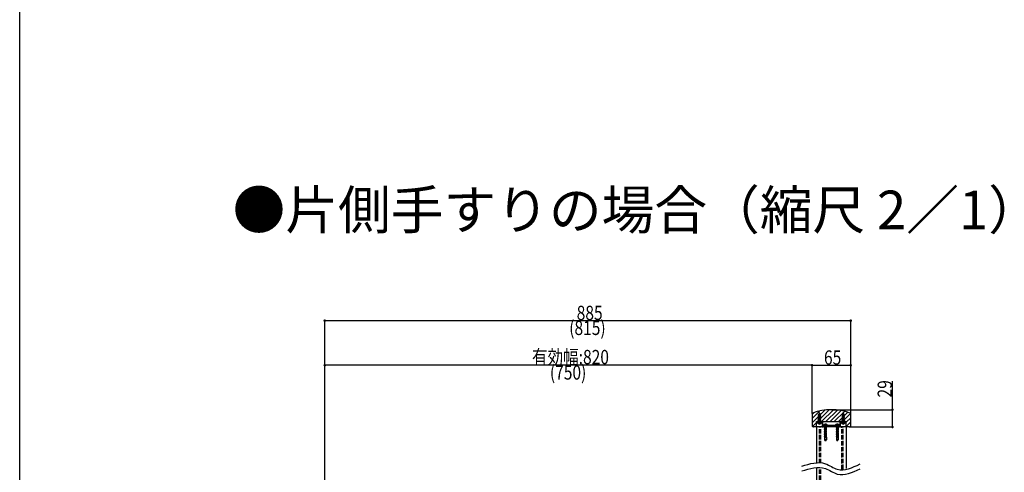
# Model space of a CAD drawing. Extents: x 0 to 7360, y 0 to 10812.
# Drawn here: x 0 to 3312, y 2158 to 3681 of the extents above; entities that cross this region are included whole.
import ezdxf

# ---------------------------------------------------------------- set-up
doc = ezdxf.new("R2010")
doc.units = 0
doc.header["$LTSCALE"] = 5
doc.linetypes.add('YCENTER_1', pattern=[13, 10, -1, 1, -1])
doc.linetypes.add('YHIDDEN_1', pattern=[4, 3, -1])
doc.layers.get('0').update_dxf_attribs({"linetype": 'CONTINUOUS'})
for name, color, linetype in [('USER1', 3, 'CONTINUOUS'), ('YKK_11', 7, 'CONTINUOUS'), ('YKK_12', 2, 'CONTINUOUS'), ('YKK_13', 4, 'CONTINUOUS'), ('YKK_D', 6, 'CONTINUOUS'), ('YKK_ZWAK', 7, 'CONTINUOUS'), ('YSS_K', 3, 'CONTINUOUS')]:
    doc.layers.add(name, color=color, linetype=linetype)
doc.styles.get("Standard").update_dxf_attribs({"font": 'txt', "bigfont": 'EXTFONT'})

# ---------------------------------------------------------------- blocks, each defined once
blk = doc.blocks.new('YKKAP-1')
at = {"color": 0, "linetype": 'ByBlock', "ltscale": 0.5}
blk.add_lwpolyline([(10.799998, 1.000001), (38.199997, 1.000001), (38.199997, 0.000001), (39.999997, 0.000001), (39.999997, 7.5), (43.829177, 7.5), (44.02084, 7.642858), (44.979154, 7.642858), (45.170817, 7.5), (48.999997, 7.5), (48.999997, 8, 0.4142134667), (47.999997, 9), (39.999997, 9, 0.4142134667), (38.999997, 8), (38.999997, 2.500001), (35.170818, 2.500001), (34.979155, 2.357143), (34.02084, 2.357143), (33.829178, 2.500001), (15.170818, 2.500001), (14.979155, 2.357143), (14.020841, 2.357143), (13.829178, 2.500001), (9.999998, 2.500001), (9.999998, 8, 0.4142134667), (8.999998, 9), (0.999998, 9, 0.4142134667), (-0.000002, 8), (-0.000002, 7.5), (3.829178, 7.5), (4.020841, 7.642858), (4.979155, 7.642858), (5.170818, 7.5), (8.999998, 7.5), (8.999998, 0.000001), (10.799998, 0.000001)], format="xyb", close=True, dxfattribs=at)

msp = doc.modelspace()

# ---------------------------------------------------------------- linework, layer by layer
at = {"layer": 'YKK_12', "linetype": 'Continuous'}
for p, q in [((2665.7, 2324.4), (2708.2, 2367)), ((2665.7, 2338.6), (2691.1, 2364)), ((2665.7, 2352.7), (2671.4, 2358.4)), ((2665.7, 2354.3), (2665.7, 2314.3)), ((2683.8, 2328.4), (2723.6, 2368.2)), ((2697.9, 2328.4), (2737.8, 2368.2)), ((2712, 2328.4), (2750.9, 2367.2)), ((2726.2, 2328.4), (2763.3, 2365.4)), ((2740.3, 2328.4), (2774.9, 2362.9)), ((2754.5, 2328.4), (2785.9, 2359.8)), ((2768.6, 2328.4), (2795.5, 2355.3)), ((2795.7, 2314.3), (2795.7, 2354.3)), ((2667.1, 2311.7), (2680.7, 2325.3)), ((2680.7, 2328.4), (2780.7, 2328.4)), ((2680.7, 2310.4), (2680.7, 2328.4)), ((2780.7, 2326.3), (2795.7, 2341.3)), ((2780.7, 2310.4), (2780.7, 2328.4)), ((2780.7, 2312.2), (2795.7, 2327.2)), ((2680.7, 2310.4), (2670.7, 2310.4)), ((2679.9, 2310.4), (2680.7, 2311.2)), ((2780.7, 2310.4), (2680.7, 2310.4)), ((2680.7, 2310.4), (2680.7, 2187.6)), ((2780.7, 2310.4), (2780.7, 2170.7)), ((2790.7, 2310.4), (2780.7, 2310.4)), ((2680.7, 2171.6), (2680.7, 1576.4))]:
    msp.add_line(p, q, dxfattribs=at)
at = {"layer": 'YKK_12', "linetype": 'YHIDDEN_1'}
for p, q in [((2690.7, 2188.4), (2690.7, 2310.4)), ((2695.7, 2188.5), (2695.7, 2310.4)), ((2765.7, 2167.9), (2765.7, 2310.4)), ((2770.7, 2168.6), (2770.7, 2310.4)), ((2690.7, 1572.4), (2690.7, 2172.4)), ((2695.7, 1572.4), (2695.7, 2172.5))]:
    msp.add_line(p, q, dxfattribs=at)
at = {"layer": 'YKK_12', "linetype": 'Continuous'}
for centre, radius, start, end in [((2668.7, 2354.3), 3, 110.2606, 180), ((2730.7, 2186.3), 182, 69.7394, 110.2606), ((2792.7, 2354.3), 3, 0, 69.7394), ((2668.7, 2314.3), 3, 180, 249.7394), ((2730.7, 2482.2), 182, 249.7394, 250.7556), ((2730.7, 2482.2), 182, 289.2444, 290.2606), ((2792.7, 2314.3), 3, 290.2606, 0)]:
    msp.add_arc(centre, radius, start, end, dxfattribs=at)
at = {"layer": 'YKK_13', "linetype": 'Continuous'}
for p, q in [((2687.9, 2353), (2692.8, 2354.6)), ((2687.9, 2352.8), (2692.8, 2354.4)), ((2687.9, 2353), (2689.2, 2353.8)), ((2687.9, 2352.8), (2687.9, 2353)), ((2687.9, 2352.8), (2688.6, 2352.4)), ((2688.6, 2352.4), (2687.9, 2350.5)), ((2687.9, 2350.5), (2692.8, 2352.2)), ((2688.6, 2352.4), (2692.1, 2354)), ((2690.7, 2357.4), (2689.2, 2353.8)), ((2689.2, 2353.8), (2691.5, 2355.3)), ((2689.5, 2356.2), (2690.4, 2356.7)), ((2689.5, 2356), (2689.5, 2356.2)), ((2689.5, 2356), (2690, 2355.7)), ((2690.7, 2357.4), (2691.5, 2355.3)), ((2691.5, 2355.3), (2692.8, 2354.6)), ((2692.1, 2354), (2692.8, 2354.4)), ((2692.1, 2354), (2692.8, 2352.2)), ((2692.8, 2354.4), (2692.8, 2354.6)), ((2692.8, 2352.2), (2694.2, 2351.4)), ((2767.9, 2353), (2772.8, 2354.6)), ((2767.9, 2352.8), (2772.8, 2354.4)), ((2767.9, 2353), (2769.2, 2353.8)), ((2767.9, 2352.8), (2767.9, 2353)), ((2767.9, 2352.8), (2768.6, 2352.4)), ((2768.6, 2352.4), (2767.9, 2350.5)), ((2767.9, 2350.5), (2772.8, 2352.2)), ((2768.6, 2352.4), (2772.1, 2354)), ((2770.7, 2357.4), (2769.2, 2353.8)), ((2769.2, 2353.8), (2771.5, 2355.3)), ((2769.5, 2356.2), (2770.4, 2356.7)), ((2769.5, 2356), (2769.5, 2356.2)), ((2769.5, 2356), (2770, 2355.7)), ((2770.7, 2357.4), (2771.5, 2355.3)), ((2771.5, 2355.3), (2772.8, 2354.6)), ((2772.1, 2354), (2772.8, 2354.4)), ((2772.1, 2354), (2772.8, 2352.2)), ((2772.8, 2354.4), (2772.8, 2354.6)), ((2772.8, 2352.2), (2774.2, 2351.4)), ((2697.9, 2325.4), (2683.5, 2325.4)), ((2686.7, 2349.8), (2694.2, 2351.4)), ((2686.7, 2349.6), (2694.2, 2351.2)), ((2686.7, 2349.8), (2687.9, 2350.5)), ((2686.7, 2349.6), (2686.7, 2349.8)), ((2686.7, 2349.6), (2687.8, 2349)), ((2694.7, 2348.2), (2686.7, 2346.6)), ((2686.7, 2346.4), (2694.7, 2348)), ((2686.7, 2346.6), (2687.8, 2347.2)), ((2686.7, 2346.4), (2686.7, 2346.6)), ((2686.7, 2346.4), (2687.8, 2345.8)), ((2686.7, 2343.5), (2694.7, 2345.1)), ((2694.7, 2344.9), (2686.7, 2343.3)), ((2686.7, 2343.5), (2687.8, 2344.1)), ((2686.7, 2343.3), (2686.7, 2343.5)), ((2686.7, 2343.3), (2687.8, 2342.7)), ((2686.7, 2340.3), (2694.7, 2341.9)), ((2694.7, 2341.7), (2686.7, 2340.1)), ((2686.7, 2340.3), (2687.8, 2340.9)), ((2686.7, 2340.1), (2686.7, 2340.3)), ((2686.7, 2340.1), (2687.8, 2339.5)), ((2686.7, 2337.1), (2694.7, 2338.7)), ((2694.7, 2338.5), (2686.7, 2336.9)), ((2686.7, 2337.1), (2687.8, 2337.7)), ((2686.7, 2336.9), (2686.7, 2337.1)), ((2686.7, 2336.9), (2687.8, 2336.3)), ((2686.7, 2333.9), (2694.7, 2335.5)), ((2694.7, 2335.3), (2686.7, 2333.7)), ((2686.7, 2333.9), (2687.8, 2334.5)), ((2686.7, 2333.7), (2686.7, 2333.9)), ((2686.7, 2333.7), (2687.8, 2333.1)), ((2686.7, 2330.7), (2694.7, 2332.3)), ((2694.7, 2332.1), (2686.7, 2330.5)), ((2686.7, 2330.7), (2687.8, 2331.3)), ((2686.7, 2330.5), (2686.7, 2330.7)), ((2686.7, 2330.5), (2687.8, 2329.9)), ((2687.4, 2326.4), (2687.4, 2328.5)), ((2694, 2328.5), (2687.4, 2328.5)), ((2693.4, 2350.8), (2687.8, 2349)), ((2687.8, 2347.2), (2687.8, 2349)), ((2687.8, 2347.2), (2693.7, 2348.8)), ((2693.7, 2347.4), (2687.8, 2345.8)), ((2687.8, 2344.1), (2687.8, 2345.8)), ((2687.8, 2344.1), (2693.7, 2345.7)), ((2693.7, 2344.2), (2687.8, 2342.7)), ((2687.8, 2340.9), (2687.8, 2342.7)), ((2687.8, 2340.9), (2693.7, 2342.5)), ((2693.7, 2341.1), (2687.8, 2339.5)), ((2687.8, 2337.7), (2687.8, 2339.5)), ((2687.8, 2337.7), (2693.7, 2339.3)), ((2693.7, 2337.9), (2687.8, 2336.3)), ((2687.8, 2334.5), (2687.8, 2336.3)), ((2687.8, 2334.5), (2693.7, 2336.1)), ((2693.7, 2334.7), (2687.8, 2333.1)), ((2687.8, 2331.3), (2687.8, 2333.1)), ((2687.8, 2331.3), (2693.7, 2332.9)), ((2693.7, 2331.5), (2687.8, 2329.9)), ((2687.8, 2328.5), (2687.8, 2329.9)), ((2689.1, 2328.5), (2693.7, 2329.8)), ((2691.6, 2328.5), (2694.7, 2329.2)), ((2694.7, 2329), (2692.6, 2328.5)), ((2693.4, 2350.8), (2694.2, 2351.2)), ((2693.4, 2350.8), (2693.7, 2350.2)), ((2693.7, 2348.8), (2693.7, 2350.2)), ((2693.7, 2348.8), (2694.7, 2348.2)), ((2693.7, 2347.4), (2694.7, 2348)), ((2693.7, 2345.7), (2693.7, 2347.4)), ((2693.7, 2345.7), (2694.7, 2345.1)), ((2693.7, 2344.2), (2694.7, 2344.9)), ((2693.7, 2342.5), (2693.7, 2344.2)), ((2693.7, 2342.5), (2694.7, 2341.9)), ((2693.7, 2341.1), (2694.7, 2341.7)), ((2693.7, 2339.3), (2693.7, 2341.1)), ((2693.7, 2339.3), (2694.7, 2338.7)), ((2693.7, 2337.9), (2694.7, 2338.5)), ((2693.7, 2336.1), (2693.7, 2337.9)), ((2693.7, 2336.1), (2694.7, 2335.5)), ((2693.7, 2334.7), (2694.7, 2335.3)), ((2693.7, 2332.9), (2693.7, 2334.7)), ((2693.7, 2332.9), (2694.7, 2332.3)), ((2693.7, 2331.5), (2694.7, 2332.1)), ((2693.7, 2329.8), (2693.7, 2331.5)), ((2693.7, 2329.8), (2694.7, 2329.2)), ((2694, 2328.5), (2694.7, 2329)), ((2694, 2326.4), (2694, 2328.5)), ((2694.2, 2351.2), (2694.2, 2351.4)), ((2694.7, 2348), (2694.7, 2348.2)), ((2694.7, 2344.9), (2694.7, 2345.1)), ((2694.7, 2341.7), (2694.7, 2341.9)), ((2694.7, 2338.5), (2694.7, 2338.7)), ((2694.7, 2335.3), (2694.7, 2335.5)), ((2694.7, 2332.1), (2694.7, 2332.3)), ((2694.7, 2329), (2694.7, 2329.2)), ((2709.9, 2320.3), (2709.9, 2318.6)), ((2711.6, 2320.3), (2711.6, 2318.6)), ((2749.9, 2320.3), (2749.9, 2318.6)), ((2751.6, 2320.3), (2751.6, 2318.6)), ((2777.9, 2325.4), (2763.5, 2325.4)), ((2766.7, 2349.8), (2774.2, 2351.4)), ((2766.7, 2349.6), (2774.2, 2351.2)), ((2766.7, 2349.8), (2767.9, 2350.5)), ((2766.7, 2349.6), (2766.7, 2349.8)), ((2766.7, 2349.6), (2767.8, 2349)), ((2774.7, 2348.2), (2766.7, 2346.6)), ((2766.7, 2346.4), (2774.7, 2348)), ((2766.7, 2346.6), (2767.8, 2347.2)), ((2766.7, 2346.4), (2766.7, 2346.6)), ((2766.7, 2346.4), (2767.8, 2345.8)), ((2766.7, 2343.5), (2774.7, 2345.1)), ((2774.7, 2344.9), (2766.7, 2343.3)), ((2766.7, 2343.5), (2767.8, 2344.1)), ((2766.7, 2343.3), (2766.7, 2343.5)), ((2766.7, 2343.3), (2767.8, 2342.7)), ((2766.7, 2340.3), (2774.7, 2341.9)), ((2774.7, 2341.7), (2766.7, 2340.1)), ((2766.7, 2340.3), (2767.8, 2340.9)), ((2766.7, 2340.1), (2766.7, 2340.3)), ((2766.7, 2340.1), (2767.8, 2339.5)), ((2766.7, 2337.1), (2774.7, 2338.7)), ((2774.7, 2338.5), (2766.7, 2336.9)), ((2766.7, 2337.1), (2767.8, 2337.7)), ((2766.7, 2336.9), (2766.7, 2337.1)), ((2766.7, 2336.9), (2767.8, 2336.3)), ((2766.7, 2333.9), (2774.7, 2335.5)), ((2774.7, 2335.3), (2766.7, 2333.7)), ((2766.7, 2333.9), (2767.8, 2334.5)), ((2766.7, 2333.7), (2766.7, 2333.9)), ((2766.7, 2333.7), (2767.8, 2333.1)), ((2766.7, 2330.7), (2774.7, 2332.3)), ((2774.7, 2332.1), (2766.7, 2330.5)), ((2766.7, 2330.7), (2767.8, 2331.3)), ((2766.7, 2330.5), (2766.7, 2330.7)), ((2766.7, 2330.5), (2767.8, 2329.9)), ((2767.4, 2326.4), (2767.4, 2328.5)), ((2774, 2328.5), (2767.4, 2328.5)), ((2773.4, 2350.8), (2767.8, 2349)), ((2767.8, 2347.2), (2767.8, 2349)), ((2767.8, 2347.2), (2773.7, 2348.8)), ((2773.7, 2347.4), (2767.8, 2345.8)), ((2767.8, 2344.1), (2767.8, 2345.8)), ((2767.8, 2344.1), (2773.7, 2345.7)), ((2773.7, 2344.2), (2767.8, 2342.7)), ((2767.8, 2340.9), (2767.8, 2342.7)), ((2767.8, 2340.9), (2773.7, 2342.5)), ((2773.7, 2341.1), (2767.8, 2339.5)), ((2767.8, 2337.7), (2767.8, 2339.5)), ((2767.8, 2337.7), (2773.7, 2339.3)), ((2773.7, 2337.9), (2767.8, 2336.3)), ((2767.8, 2334.5), (2767.8, 2336.3)), ((2767.8, 2334.5), (2773.7, 2336.1)), ((2773.7, 2334.7), (2767.8, 2333.1)), ((2767.8, 2331.3), (2767.8, 2333.1)), ((2767.8, 2331.3), (2773.7, 2332.9)), ((2773.7, 2331.5), (2767.8, 2329.9)), ((2767.8, 2328.5), (2767.8, 2329.9)), ((2769.1, 2328.5), (2773.7, 2329.8)), ((2771.6, 2328.5), (2774.7, 2329.2)), ((2774.7, 2329), (2772.6, 2328.5)), ((2773.4, 2350.8), (2774.2, 2351.2)), ((2773.4, 2350.8), (2773.7, 2350.2)), ((2773.7, 2348.8), (2773.7, 2350.2)), ((2773.7, 2348.8), (2774.7, 2348.2)), ((2773.7, 2347.4), (2774.7, 2348)), ((2773.7, 2345.7), (2773.7, 2347.4)), ((2773.7, 2345.7), (2774.7, 2345.1)), ((2773.7, 2344.2), (2774.7, 2344.9)), ((2773.7, 2342.5), (2773.7, 2344.2)), ((2773.7, 2342.5), (2774.7, 2341.9)), ((2773.7, 2341.1), (2774.7, 2341.7)), ((2773.7, 2339.3), (2773.7, 2341.1)), ((2773.7, 2339.3), (2774.7, 2338.7)), ((2773.7, 2337.9), (2774.7, 2338.5)), ((2773.7, 2336.1), (2773.7, 2337.9)), ((2773.7, 2336.1), (2774.7, 2335.5)), ((2773.7, 2334.7), (2774.7, 2335.3)), ((2773.7, 2332.9), (2773.7, 2334.7)), ((2773.7, 2332.9), (2774.7, 2332.3)), ((2773.7, 2331.5), (2774.7, 2332.1)), ((2773.7, 2329.8), (2773.7, 2331.5)), ((2773.7, 2329.8), (2774.7, 2329.2)), ((2774, 2328.5), (2774.7, 2329)), ((2774, 2326.4), (2774, 2328.5)), ((2774.2, 2351.2), (2774.2, 2351.4)), ((2774.7, 2348), (2774.7, 2348.2)), ((2774.7, 2344.9), (2774.7, 2345.1)), ((2774.7, 2341.7), (2774.7, 2341.9)), ((2774.7, 2338.5), (2774.7, 2338.7)), ((2774.7, 2335.3), (2774.7, 2335.5)), ((2774.7, 2332.1), (2774.7, 2332.3)), ((2774.7, 2329), (2774.7, 2329.2)), ((2703.5, 2315.4), (2717.9, 2315.4)), ((2714.7, 2309.8), (2706.7, 2308.5)), ((2714.7, 2309.6), (2706.7, 2308.3)), ((2706.7, 2308.5), (2707.7, 2309.1)), ((2706.7, 2308.5), (2706.7, 2308.3)), ((2706.7, 2308.3), (2707.7, 2307.8)), ((2714.7, 2307), (2706.7, 2305.7)), ((2714.7, 2306.8), (2706.7, 2305.5)), ((2706.7, 2305.7), (2707.7, 2306.3)), ((2706.7, 2305.7), (2706.7, 2305.5)), ((2706.7, 2305.5), (2707.7, 2304.9)), ((2714.7, 2304.2), (2706.7, 2302.9)), ((2714.7, 2304), (2706.7, 2302.7)), ((2706.7, 2302.9), (2707.7, 2303.5)), ((2706.7, 2302.9), (2706.7, 2302.7)), ((2706.7, 2302.7), (2707.7, 2302.1)), ((2714.7, 2301.3), (2706.7, 2300.1)), ((2714.7, 2301.1), (2706.7, 2299.9)), ((2706.7, 2300.1), (2707.7, 2300.7)), ((2706.7, 2300.1), (2706.7, 2299.9)), ((2706.7, 2299.9), (2707.7, 2299.3)), ((2714.7, 2298.5), (2706.7, 2297.3)), ((2714.7, 2298.3), (2706.7, 2297.1)), ((2706.7, 2297.3), (2707.7, 2297.8)), ((2706.7, 2297.3), (2706.7, 2297.1)), ((2706.7, 2297.1), (2707.7, 2296.5)), ((2714.7, 2295.7), (2706.7, 2294.4)), ((2714.7, 2295.5), (2706.7, 2294.2)), ((2706.7, 2294.4), (2707.7, 2295)), ((2706.7, 2294.4), (2706.7, 2294.2)), ((2706.7, 2294.2), (2707.7, 2293.7)), ((2714.7, 2292.9), (2706.7, 2291.6)), ((2714.7, 2292.7), (2706.7, 2291.4)), ((2706.7, 2291.6), (2707.7, 2292.2)), ((2706.7, 2291.6), (2706.7, 2291.4)), ((2706.7, 2291.4), (2707.7, 2290.8)), ((2714.7, 2290.1), (2706.7, 2288.8)), ((2714.7, 2289.9), (2706.7, 2288.6)), ((2706.7, 2288.8), (2707.7, 2289.4)), ((2706.7, 2288.8), (2706.7, 2288.6)), ((2706.7, 2288.6), (2707.7, 2288)), ((2714.7, 2287.2), (2706.7, 2286)), ((2714.7, 2287), (2706.7, 2285.8)), ((2706.7, 2286), (2707.7, 2286.6)), ((2706.7, 2286), (2706.7, 2285.8)), ((2706.7, 2285.8), (2707.7, 2285.2)), ((2706.9, 2315.1), (2707.5, 2313.5)), ((2713.9, 2313.5), (2707.5, 2313.5)), ((2707.5, 2313.5), (2707.5, 2310.7)), ((2713.9, 2310.7), (2707.5, 2310.7)), ((2707.7, 2310.7), (2707.7, 2309.1)), ((2713.7, 2310.4), (2707.7, 2309.1)), ((2713.7, 2309), (2707.7, 2307.8)), ((2707.7, 2307.8), (2707.7, 2306.3)), ((2713.7, 2307.6), (2707.7, 2306.3)), ((2713.7, 2306.2), (2707.7, 2304.9)), ((2707.7, 2304.9), (2707.7, 2303.5)), ((2713.7, 2304.7), (2707.7, 2303.5)), ((2713.7, 2303.4), (2707.7, 2302.1)), ((2707.7, 2302.1), (2707.7, 2300.7)), ((2713.7, 2301.9), (2707.7, 2300.7)), ((2713.7, 2300.6), (2707.7, 2299.3)), ((2707.7, 2299.3), (2707.7, 2297.8)), ((2713.7, 2299.1), (2707.7, 2297.8)), ((2713.7, 2297.7), (2707.7, 2296.5)), ((2707.7, 2296.5), (2707.7, 2295)), ((2713.7, 2296.3), (2707.7, 2295)), ((2713.7, 2294.9), (2707.7, 2293.7)), ((2707.7, 2293.7), (2707.7, 2292.2)), ((2713.7, 2293.5), (2707.7, 2292.2)), ((2713.7, 2292.1), (2707.7, 2290.8)), ((2707.7, 2290.8), (2707.7, 2289.4)), ((2713.7, 2290.6), (2707.7, 2289.4)), ((2713.7, 2289.3), (2707.7, 2288)), ((2707.7, 2288), (2707.7, 2286.6)), ((2713.7, 2287.8), (2707.7, 2286.6)), ((2713.7, 2286.5), (2707.7, 2285.2)), ((2711.6, 2318.6), (2709.9, 2318.6)), ((2713.7, 2310.7), (2713.7, 2310.4)), ((2714.7, 2309.8), (2713.7, 2310.4)), ((2714.7, 2309.6), (2713.7, 2309)), ((2713.7, 2309), (2713.7, 2307.6)), ((2714.7, 2307), (2713.7, 2307.6)), ((2714.7, 2306.8), (2713.7, 2306.2)), ((2713.7, 2306.2), (2713.7, 2304.7)), ((2714.7, 2304.2), (2713.7, 2304.7)), ((2714.7, 2304), (2713.7, 2303.4)), ((2713.7, 2303.4), (2713.7, 2301.9)), ((2714.7, 2301.3), (2713.7, 2301.9)), ((2714.7, 2301.1), (2713.7, 2300.6)), ((2713.7, 2300.6), (2713.7, 2299.1)), ((2714.7, 2298.5), (2713.7, 2299.1)), ((2714.7, 2298.3), (2713.7, 2297.7)), ((2713.7, 2297.7), (2713.7, 2296.3)), ((2714.7, 2295.7), (2713.7, 2296.3)), ((2714.7, 2295.5), (2713.7, 2294.9)), ((2713.7, 2294.9), (2713.7, 2293.5)), ((2714.7, 2292.9), (2713.7, 2293.5)), ((2714.7, 2292.7), (2713.7, 2292.1)), ((2713.7, 2292.1), (2713.7, 2290.6)), ((2714.7, 2290.1), (2713.7, 2290.6)), ((2714.7, 2289.9), (2713.7, 2289.3)), ((2713.7, 2289.3), (2713.7, 2287.8)), ((2714.7, 2287.2), (2713.7, 2287.8)), ((2714.7, 2287), (2713.7, 2286.5)), ((2713.7, 2286.5), (2713.7, 2285)), ((2714.5, 2315.1), (2713.9, 2313.5)), ((2713.9, 2313.5), (2713.9, 2310.7)), ((2714.7, 2309.6), (2714.7, 2309.8)), ((2714.7, 2306.8), (2714.7, 2307)), ((2714.7, 2304), (2714.7, 2304.2)), ((2714.7, 2301.1), (2714.7, 2301.3)), ((2714.7, 2298.3), (2714.7, 2298.5)), ((2714.7, 2295.5), (2714.7, 2295.7)), ((2714.7, 2292.7), (2714.7, 2292.9)), ((2714.7, 2289.9), (2714.7, 2290.1)), ((2714.7, 2287), (2714.7, 2287.2)), ((2743.5, 2315.4), (2757.9, 2315.4)), ((2754.7, 2309.8), (2746.7, 2308.5)), ((2754.7, 2309.6), (2746.7, 2308.3)), ((2746.7, 2308.5), (2747.7, 2309.1)), ((2746.7, 2308.5), (2746.7, 2308.3)), ((2746.7, 2308.3), (2747.7, 2307.8)), ((2754.7, 2307), (2746.7, 2305.7)), ((2754.7, 2306.8), (2746.7, 2305.5)), ((2746.7, 2305.7), (2747.7, 2306.3)), ((2746.7, 2305.7), (2746.7, 2305.5)), ((2746.7, 2305.5), (2747.7, 2304.9)), ((2754.7, 2304.2), (2746.7, 2302.9)), ((2754.7, 2304), (2746.7, 2302.7)), ((2746.7, 2302.9), (2747.7, 2303.5)), ((2746.7, 2302.9), (2746.7, 2302.7)), ((2746.7, 2302.7), (2747.7, 2302.1)), ((2754.7, 2301.3), (2746.7, 2300.1)), ((2754.7, 2301.1), (2746.7, 2299.9)), ((2746.7, 2300.1), (2747.7, 2300.7)), ((2746.7, 2300.1), (2746.7, 2299.9)), ((2746.7, 2299.9), (2747.7, 2299.3)), ((2754.7, 2298.5), (2746.7, 2297.3)), ((2754.7, 2298.3), (2746.7, 2297.1)), ((2746.7, 2297.3), (2747.7, 2297.8)), ((2746.7, 2297.3), (2746.7, 2297.1)), ((2746.7, 2297.1), (2747.7, 2296.5)), ((2754.7, 2295.7), (2746.7, 2294.4)), ((2754.7, 2295.5), (2746.7, 2294.2)), ((2746.7, 2294.4), (2747.7, 2295)), ((2746.7, 2294.4), (2746.7, 2294.2)), ((2746.7, 2294.2), (2747.7, 2293.7)), ((2754.7, 2292.9), (2746.7, 2291.6)), ((2754.7, 2292.7), (2746.7, 2291.4)), ((2746.7, 2291.6), (2747.7, 2292.2)), ((2746.7, 2291.6), (2746.7, 2291.4)), ((2746.7, 2291.4), (2747.7, 2290.8)), ((2754.7, 2290.1), (2746.7, 2288.8)), ((2754.7, 2289.9), (2746.7, 2288.6)), ((2746.7, 2288.8), (2747.7, 2289.4)), ((2746.7, 2288.8), (2746.7, 2288.6)), ((2746.7, 2288.6), (2747.7, 2288)), ((2754.7, 2287.2), (2746.7, 2286)), ((2754.7, 2287), (2746.7, 2285.8)), ((2746.7, 2286), (2747.7, 2286.6)), ((2746.7, 2286), (2746.7, 2285.8)), ((2746.7, 2285.8), (2747.7, 2285.2)), ((2746.9, 2315.1), (2747.5, 2313.5)), ((2747.5, 2313.5), (2747.5, 2310.7)), ((2753.9, 2313.5), (2747.5, 2313.5)), ((2753.9, 2310.7), (2747.5, 2310.7)), ((2747.7, 2310.7), (2747.7, 2309.1)), ((2753.7, 2310.4), (2747.7, 2309.1)), ((2753.7, 2309), (2747.7, 2307.8)), ((2747.7, 2307.8), (2747.7, 2306.3)), ((2753.7, 2307.6), (2747.7, 2306.3)), ((2753.7, 2306.2), (2747.7, 2304.9)), ((2747.7, 2304.9), (2747.7, 2303.5)), ((2753.7, 2304.7), (2747.7, 2303.5)), ((2753.7, 2303.4), (2747.7, 2302.1)), ((2747.7, 2302.1), (2747.7, 2300.7)), ((2753.7, 2301.9), (2747.7, 2300.7)), ((2753.7, 2300.6), (2747.7, 2299.3)), ((2747.7, 2299.3), (2747.7, 2297.8)), ((2753.7, 2299.1), (2747.7, 2297.8)), ((2753.7, 2297.7), (2747.7, 2296.5)), ((2747.7, 2296.5), (2747.7, 2295)), ((2753.7, 2296.3), (2747.7, 2295)), ((2753.7, 2294.9), (2747.7, 2293.7)), ((2747.7, 2293.7), (2747.7, 2292.2)), ((2753.7, 2293.5), (2747.7, 2292.2)), ((2753.7, 2292.1), (2747.7, 2290.8)), ((2747.7, 2290.8), (2747.7, 2289.4)), ((2753.7, 2290.6), (2747.7, 2289.4)), ((2753.7, 2289.3), (2747.7, 2288)), ((2747.7, 2288), (2747.7, 2286.6)), ((2753.7, 2287.8), (2747.7, 2286.6)), ((2753.7, 2286.5), (2747.7, 2285.2)), ((2751.6, 2318.6), (2749.9, 2318.6)), ((2753.7, 2310.7), (2753.7, 2310.4)), ((2754.7, 2309.8), (2753.7, 2310.4)), ((2754.7, 2309.6), (2753.7, 2309)), ((2753.7, 2309), (2753.7, 2307.6)), ((2754.7, 2307), (2753.7, 2307.6)), ((2754.7, 2306.8), (2753.7, 2306.2)), ((2753.7, 2306.2), (2753.7, 2304.7)), ((2754.7, 2304.2), (2753.7, 2304.7)), ((2754.7, 2304), (2753.7, 2303.4)), ((2753.7, 2303.4), (2753.7, 2301.9)), ((2754.7, 2301.3), (2753.7, 2301.9)), ((2754.7, 2301.1), (2753.7, 2300.6)), ((2753.7, 2300.6), (2753.7, 2299.1)), ((2754.7, 2298.5), (2753.7, 2299.1)), ((2754.7, 2298.3), (2753.7, 2297.7)), ((2753.7, 2297.7), (2753.7, 2296.3)), ((2754.7, 2295.7), (2753.7, 2296.3)), ((2754.7, 2295.5), (2753.7, 2294.9)), ((2753.7, 2294.9), (2753.7, 2293.5)), ((2754.7, 2292.9), (2753.7, 2293.5)), ((2754.7, 2292.7), (2753.7, 2292.1)), ((2753.7, 2292.1), (2753.7, 2290.6)), ((2754.7, 2290.1), (2753.7, 2290.6)), ((2754.7, 2289.9), (2753.7, 2289.3)), ((2753.7, 2289.3), (2753.7, 2287.8)), ((2754.7, 2287.2), (2753.7, 2287.8)), ((2754.7, 2287), (2753.7, 2286.5)), ((2753.7, 2286.5), (2753.7, 2285)), ((2754.5, 2315.1), (2753.9, 2313.5)), ((2753.9, 2313.5), (2753.9, 2310.7)), ((2754.7, 2309.6), (2754.7, 2309.8)), ((2754.7, 2306.8), (2754.7, 2307)), ((2754.7, 2304), (2754.7, 2304.2)), ((2754.7, 2301.1), (2754.7, 2301.3)), ((2754.7, 2298.3), (2754.7, 2298.5)), ((2754.7, 2295.5), (2754.7, 2295.7)), ((2754.7, 2292.7), (2754.7, 2292.9)), ((2754.7, 2289.9), (2754.7, 2290.1)), ((2754.7, 2287), (2754.7, 2287.2)), ((2714.7, 2284.4), (2706.7, 2283.2)), ((2714.7, 2284.2), (2706.7, 2283)), ((2706.7, 2283.2), (2707.7, 2283.7)), ((2706.7, 2283.2), (2706.7, 2283)), ((2706.7, 2283), (2707.7, 2282.4)), ((2714.7, 2281.6), (2706.7, 2280.3)), ((2714.7, 2281.4), (2706.7, 2280.1)), ((2706.7, 2280.3), (2707.7, 2280.9)), ((2706.7, 2280.3), (2706.7, 2280.1)), ((2706.7, 2280.1), (2707.7, 2279.6)), ((2714.7, 2278.8), (2706.7, 2277.5)), ((2714.7, 2278.6), (2706.7, 2277.3)), ((2706.7, 2277.5), (2707.7, 2278.1)), ((2706.7, 2277.5), (2706.7, 2277.3)), ((2706.7, 2277.3), (2707.7, 2276.7)), ((2714, 2275.4), (2707.5, 2275.4)), ((2707.5, 2275.4), (2707.5, 2268.4)), ((2707.5, 2268.4), (2713.9, 2268.4)), ((2707.5, 2268.4), (2708.6, 2265.4)), ((2707.7, 2285.2), (2707.7, 2283.7)), ((2713.7, 2285), (2707.7, 2283.7)), ((2713.7, 2283.6), (2707.7, 2282.4)), ((2707.7, 2282.4), (2707.7, 2280.9)), ((2713.7, 2282.2), (2707.7, 2280.9)), ((2713.7, 2280.8), (2707.7, 2279.6)), ((2707.7, 2279.6), (2707.7, 2278.1)), ((2713.7, 2279.4), (2707.7, 2278.1)), ((2713.7, 2278), (2707.7, 2276.7)), ((2707.7, 2276.7), (2707.7, 2275.4)), ((2713.7, 2276.5), (2708.1, 2275.4)), ((2708.6, 2265.4), (2712.8, 2265.4)), ((2714.7, 2276), (2710.9, 2275.4)), ((2714.7, 2275.8), (2712.2, 2275.4)), ((2713.9, 2268.4), (2712.8, 2265.4)), ((2714.7, 2284.4), (2713.7, 2285)), ((2714.7, 2284.2), (2713.7, 2283.6)), ((2713.7, 2283.6), (2713.7, 2282.2)), ((2714.7, 2281.6), (2713.7, 2282.2)), ((2714.7, 2281.4), (2713.7, 2280.8)), ((2713.7, 2280.8), (2713.7, 2279.4)), ((2714.7, 2278.8), (2713.7, 2279.4)), ((2714.7, 2278.6), (2713.7, 2278)), ((2713.7, 2278), (2713.7, 2276.5)), ((2714.7, 2276), (2713.7, 2276.5)), ((2713.9, 2275.4), (2713.9, 2268.4)), ((2714.7, 2275.8), (2714, 2275.4)), ((2714.7, 2284.2), (2714.7, 2284.4)), ((2714.7, 2281.4), (2714.7, 2281.6)), ((2714.7, 2278.6), (2714.7, 2278.8)), ((2714.7, 2275.8), (2714.7, 2276)), ((2754.7, 2284.4), (2746.7, 2283.2)), ((2754.7, 2284.2), (2746.7, 2283)), ((2746.7, 2283.2), (2747.7, 2283.7)), ((2746.7, 2283.2), (2746.7, 2283)), ((2746.7, 2283), (2747.7, 2282.4)), ((2754.7, 2281.6), (2746.7, 2280.3)), ((2754.7, 2281.4), (2746.7, 2280.1)), ((2746.7, 2280.3), (2747.7, 2280.9)), ((2746.7, 2280.3), (2746.7, 2280.1)), ((2746.7, 2280.1), (2747.7, 2279.6)), ((2754.7, 2278.8), (2746.7, 2277.5)), ((2754.7, 2278.6), (2746.7, 2277.3)), ((2746.7, 2277.5), (2747.7, 2278.1)), ((2746.7, 2277.5), (2746.7, 2277.3)), ((2746.7, 2277.3), (2747.7, 2276.7)), ((2747.5, 2275.4), (2747.5, 2268.4)), ((2754, 2275.4), (2747.5, 2275.4)), ((2747.5, 2268.4), (2753.9, 2268.4)), ((2747.5, 2268.4), (2748.6, 2265.4)), ((2747.7, 2285.2), (2747.7, 2283.7)), ((2753.7, 2285), (2747.7, 2283.7)), ((2753.7, 2283.6), (2747.7, 2282.4)), ((2747.7, 2282.4), (2747.7, 2280.9)), ((2753.7, 2282.2), (2747.7, 2280.9)), ((2753.7, 2280.8), (2747.7, 2279.6)), ((2747.7, 2279.6), (2747.7, 2278.1)), ((2753.7, 2279.4), (2747.7, 2278.1)), ((2753.7, 2278), (2747.7, 2276.7)), ((2747.7, 2276.7), (2747.7, 2275.4)), ((2753.7, 2276.5), (2748.1, 2275.4)), ((2748.6, 2265.4), (2752.8, 2265.4)), ((2754.7, 2276), (2750.9, 2275.4)), ((2754.7, 2275.8), (2752.2, 2275.4)), ((2753.9, 2268.4), (2752.8, 2265.4)), ((2754.7, 2284.4), (2753.7, 2285)), ((2754.7, 2284.2), (2753.7, 2283.6)), ((2753.7, 2283.6), (2753.7, 2282.2)), ((2754.7, 2281.6), (2753.7, 2282.2)), ((2754.7, 2281.4), (2753.7, 2280.8)), ((2753.7, 2280.8), (2753.7, 2279.4)), ((2754.7, 2278.8), (2753.7, 2279.4)), ((2754.7, 2278.6), (2753.7, 2278)), ((2753.7, 2278), (2753.7, 2276.5)), ((2754.7, 2276), (2753.7, 2276.5)), ((2753.9, 2275.4), (2753.9, 2268.4)), ((2754.7, 2275.8), (2754, 2275.4)), ((2754.7, 2284.2), (2754.7, 2284.4)), ((2754.7, 2281.4), (2754.7, 2281.6)), ((2754.7, 2278.6), (2754.7, 2278.8)), ((2754.7, 2275.8), (2754.7, 2276))]:
    msp.add_line(p, q, dxfattribs=at)
at = {"layer": 'YKK_13', "linetype": 'YCENTER_1'}
for p, q in [((2690.7, 2318.4), (2690.7, 2358.7)), ((2770.7, 2318.4), (2770.7, 2358.7)), ((2710.7, 2322.4), (2710.7, 2264)), ((2750.7, 2322.4), (2750.7, 2264))]:
    msp.add_line(p, q, dxfattribs=at)
at = {"layer": 'YKK_13', "linetype": 'YHIDDEN_1'}
for p, q in [((2686.6, 2321.4), (2688.4, 2325.1)), ((2690.7, 2326.3), (2688.4, 2325.1)), ((2690.7, 2326.3), (2693, 2325.1)), ((2694.8, 2321.4), (2693, 2325.1)), ((2706.6, 2319.3), (2708.4, 2315.7)), ((2714.8, 2319.3), (2713, 2315.7)), ((2746.6, 2319.3), (2748.4, 2315.7)), ((2754.8, 2319.3), (2753, 2315.7)), ((2766.6, 2321.4), (2768.4, 2325.1)), ((2770.7, 2326.3), (2768.4, 2325.1)), ((2770.7, 2326.3), (2773, 2325.1)), ((2774.8, 2321.4), (2773, 2325.1)), ((2710.7, 2314.4), (2708.4, 2315.7)), ((2710.7, 2314.4), (2713, 2315.7)), ((2750.7, 2314.4), (2748.4, 2315.7)), ((2750.7, 2314.4), (2753, 2315.7))]:
    msp.add_line(p, q, dxfattribs=at)
at = {"layer": 'YKK_13', "linetype": 'Continuous'}
for centre, radius, start, end in [((2683.5, 2325.1), 0.309, 90, 207.281), ((2690.7, 2328.8), 8.4, 207.281, 332.719), ((2686.4, 2326.4), 1, 270, 0), ((2695, 2326.4), 1, 180, 270), ((2697.9, 2325.1), 0.309, 332.719, 90), ((2710.7, 2312), 8.4, 95.8077, 152.719), ((2710.7, 2312), 8.4, 27.281, 84.1923), ((2750.7, 2312), 8.4, 95.8077, 152.719), ((2750.7, 2312), 8.4, 27.281, 84.1923), ((2763.5, 2325.1), 0.309, 90, 207.281), ((2770.7, 2328.8), 8.4, 207.281, 332.719), ((2766.4, 2326.4), 1, 270, 0), ((2775, 2326.4), 1, 180, 270), ((2777.9, 2325.1), 0.309, 332.719, 90), ((2703.5, 2315.7), 0.309, 152.719, 270), ((2706.5, 2315), 0.4, 20, 90), ((2714.9, 2315), 0.4, 90, 160), ((2717.9, 2315.7), 0.309, 270, 27.281), ((2743.5, 2315.7), 0.309, 152.719, 270), ((2746.5, 2315), 0.4, 20, 90), ((2754.9, 2315), 0.4, 90, 160), ((2757.9, 2315.7), 0.309, 270, 27.281)]:
    msp.add_arc(centre, radius, start, end, dxfattribs=at)
at = {"layer": 'YKK_D'}
for p, q in [((1026.2, 1964.4), (1026.2, 2670.2)), ((1026.2, 2668.2), (2795.7, 2668.2)), ((2795.7, 2356.3), (2795.7, 2670.2)), ((1026.2, 1964.4), (1026.2, 2520.2)), ((2665.7, 2518.2), (1026.2, 2518.2)), ((2665.7, 2356.3), (2665.7, 2520.2)), ((2665.7, 2356.3), (2665.7, 2520.2)), ((2665.7, 2518.2), (2795.7, 2518.2)), ((2795.7, 2356.3), (2795.7, 2520.2)), ((2936.2, 2368.4), (2936.2, 2464.5)), ((2732.7, 2368.4), (2938.2, 2368.4)), ((2936.2, 2310.4), (2936.2, 2368.4)), ((2792.7, 2310.4), (2938.2, 2310.4))]:
    msp.add_line(p, q, dxfattribs=at)
at = {"layer": 'YKK_D', "linetype": 'ByBlock', "const_width": 6.8}
for points in [[(1027.1, 2668.2, 1), (1025.4, 2668.2, 1)], [(2794.9, 2668.2, 1), (2796.6, 2668.2, 1)], [(1027.1, 2518.2, 1), (1025.4, 2518.2, 1)], [(2664.9, 2518.2, 1), (2666.6, 2518.2, 1)], [(2666.6, 2518.2, 1), (2664.9, 2518.2, 1)], [(2794.9, 2518.2, 1), (2796.6, 2518.2, 1)], [(2936.2, 2367.5, 1), (2936.2, 2369.2, 1)], [(2936.2, 2311.2, 1), (2936.2, 2309.5, 1)]]:
    msp.add_lwpolyline(points, format="xyb", close=True, dxfattribs=at)
at = {"layer": 'YKK_ZWAK'}
msp.add_line((0, 0), (0, 10480), dxfattribs=at)
at = {"layer": 'YSS_K', "linetype": 'Continuous'}
for points in [[(2631.3, 2178.4), (2710.7, 2186.8), (2750.7, 2168), (2827.5, 2185.9)], [(2631.3, 2162.4), (2710.7, 2170.8), (2750.7, 2152), (2827.5, 2169.9)]]:
    msp.add_spline(points, degree=3, dxfattribs=at)

# ---------------------------------------------------------------- block references
at = {"layer": 'YKK_11', "linetype": 'Continuous', "xscale": 2, "yscale": 2, "zscale": 2}
msp.add_blockref('YKKAP-1', (2681.7, 2310.4), dxfattribs=at)

# ---------------------------------------------------------------- texts
at = {"layer": 'USER1'}
msp.add_text('●片側手すりの場合（縮尺 2／1）', height=130, dxfattribs=at).set_placement((716.2, 2975.8))
at = {"layer": 'YKK_D', "width": 0.8}
for s, p in [('885', (1873.9, 2670.2)), ('(815)', (1848.7, 2619.8)), ('有効幅:820', (1723.5, 2521.7)), ('65', (2705.8, 2520.2)), ('(750)', (1783.7, 2469.8))]:
    msp.add_text(s, height=48, dxfattribs=at).set_placement(p)
msp.add_text('29', height=48, rotation=90, dxfattribs=at).set_placement((2934.2, 2409.7))

doc.saveas('drawing.dxf')
